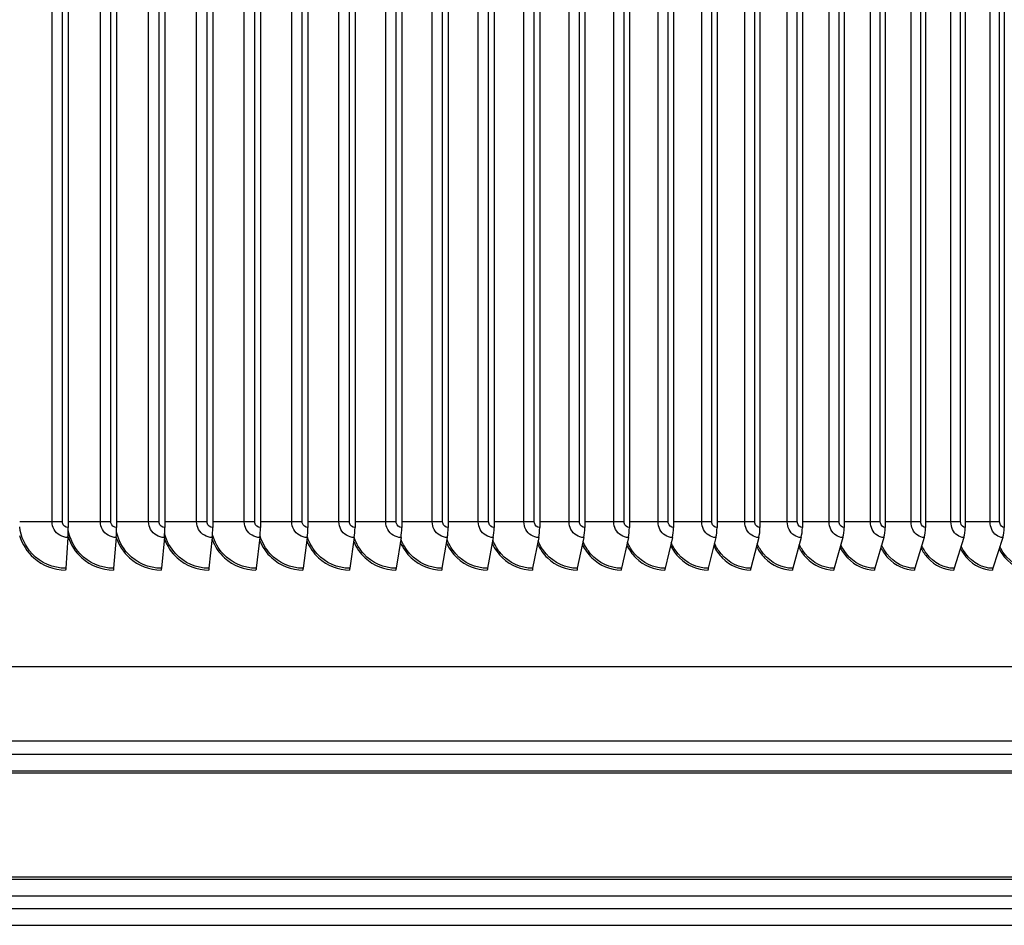
# Model space of a CAD drawing. Units: inches. Extents: x 2 to 86, y 1 to 67.
# Drawn here: x 65.4 to 71.7, y 46.9 to 52.8 of the extents above; entities that cross this region are included whole.
import ezdxf

# ---------------------------------------------------------------- set-up
doc = ezdxf.new("R2010")
doc.units = ezdxf.units.IN
doc.header["$LTSCALE"] = 4
doc.header["$MEASUREMENT"] = 0
doc.layers.add('Visible (ANSI)', color=7, linetype='Continuous')
doc.layers.add('Visible Narrow (ANSI)', color=7, linetype='Continuous')

msp = doc.modelspace()

# ---------------------------------------------------------------- linework, layer by layer
at = {"layer": 'Visible (ANSI)'}
for p, q in [((65.67699, 55.4541), (65.67699, 49.50498)), ((65.98986, 55.4541), (65.98986, 49.50498)), ((66.30148, 55.4541), (66.30148, 49.50498)), ((66.61164, 55.4541), (66.61164, 49.50498)), ((66.92016, 55.4541), (66.92016, 49.50498)), ((67.22684, 55.4541), (67.22684, 49.50498)), ((67.53149, 55.4541), (67.53149, 49.50498)), ((67.83391, 55.4541), (67.83391, 49.50498)), ((68.13391, 55.4541), (68.13391, 49.50498)), ((68.43131, 55.4541), (68.43131, 49.50498)), ((68.72591, 55.4541), (68.72591, 49.50498)), ((69.01753, 55.4541), (69.01753, 49.50498)), ((69.30599, 55.4541), (69.30599, 49.50498)), ((69.59111, 55.4541), (69.59111, 49.50498)), ((69.8727, 55.4541), (69.8727, 49.50498)), ((70.15059, 55.4541), (70.15059, 49.50498)), ((70.4246, 55.4541), (70.4246, 49.50498)), ((70.69456, 55.4541), (70.69456, 49.50498)), ((70.9603, 55.4541), (70.9603, 49.50498)), ((71.22166, 55.4541), (71.22166, 49.50498)), ((71.47845, 55.4541), (71.47845, 49.50498)), ((71.73054, 55.4541), (71.73054, 49.50498)), ((65.67483, 49.44017), (65.66072, 49.2413)), ((65.9873, 49.44017), (65.97055, 49.2413)), ((66.29852, 49.44017), (66.27914, 49.2413)), ((66.60828, 49.44017), (66.5863, 49.2413)), ((66.91641, 49.44017), (66.89182, 49.2413)), ((67.22269, 49.44017), (67.19553, 49.2413)), ((67.52695, 49.44017), (67.49721, 49.2413)), ((67.82898, 49.44017), (67.7967, 49.2413)), ((68.12859, 49.44017), (68.09379, 49.2413)), ((68.42561, 49.44017), (68.3883, 49.2413)), ((68.71983, 49.44017), (68.68004, 49.2413)), ((69.01108, 49.44017), (68.96883, 49.2413)), ((69.29917, 49.44017), (69.25449, 49.2413)), ((69.58392, 49.44017), (69.53684, 49.2413)), ((69.86515, 49.44017), (69.8157, 49.2413)), ((70.14268, 49.44017), (70.09089, 49.2413)), ((70.41634, 49.44017), (70.36224, 49.2413)), ((70.68595, 49.44017), (70.62958, 49.2413)), ((70.95135, 49.44017), (70.89274, 49.2413)), ((71.21237, 49.44017), (71.15156, 49.2413)), ((71.46883, 49.44017), (71.40586, 49.2413)), ((71.7206, 49.44017), (71.6555, 49.2413)), ((76.45247, 48.60454), (51.53216, 48.60454)), ((74.00089, 48.12267), (54.00091, 48.12267))]:
    msp.add_line(p, q, dxfattribs=at)
for centre, major_axis, ratio, start_param, end_param in [((65.65866, 49.50498), (0, -0.13773), 0.1330862, 1.080856, 1.5707963), ((65.96811, 49.50498), (0, -0.13773), 0.1579291, 1.080856, 1.5707963), ((66.27632, 49.50498), (0, -0.13773), 0.1826725, 1.080856, 1.5707963), ((66.58309, 49.50498), (0, -0.13773), 0.2073007, 1.080856, 1.5707963), ((66.88824, 49.50498), (0, -0.13773), 0.2317982, 1.080856, 1.5707963), ((67.19156, 49.50498), (0, -0.13773), 0.2561495, 1.080856, 1.5707963), ((67.49288, 49.50498), (0, -0.13773), 0.2803394, 1.080856, 1.5707963), ((67.79199, 49.50498), (0, -0.13773), 0.3043524, 1.080856, 1.5707963), ((68.08871, 49.50498), (0, -0.13773), 0.3281736, 1.080856, 1.5707963), ((68.38286, 49.50498), (0, -0.13773), 0.3517878, 1.080856, 1.5707963), ((68.67424, 49.50498), (0, -0.13773), 0.3751803, 1.080856, 1.5707963), ((68.96267, 49.50498), (0, -0.13773), 0.3983361, 1.080856, 1.5707963), ((69.24798, 49.50498), (0, -0.13773), 0.4212408, 1.080856, 1.5707963), ((69.52998, 49.50498), (0, -0.13773), 0.4438799, 1.080856, 1.5707963), ((69.80849, 49.50498), (0, -0.13773), 0.4662392, 1.080856, 1.5707963), ((70.08334, 49.50498), (0, -0.13773), 0.4883044, 1.080856, 1.5707963), ((70.35435, 49.50498), (0, -0.13773), 0.5100618, 1.080856, 1.5707963), ((70.62136, 49.50498), (0, -0.13773), 0.5314976, 1.080856, 1.5707963), ((70.88419, 49.50498), (0, -0.13773), 0.5525982, 1.080856, 1.5707963), ((71.14269, 49.50498), (0, -0.13773), 0.5733504, 1.080856, 1.5707963), ((71.39668, 49.50498), (0, -0.13773), 0.5937411, 1.080856, 1.5707963), ((71.64601, 49.50498), (0, -0.13773), 0.6137575, 1.080856, 1.5707963), ((65.66365, 49.22954), (0, -0.025), 0.1330862, 4.2224486, 4.712389), ((65.97404, 49.22954), (0, -0.025), 0.1579291, 4.2224486, 4.712389), ((66.28317, 49.22954), (0, -0.025), 0.1826725, 4.2224486, 4.712389), ((66.59087, 49.22954), (0, -0.025), 0.2073007, 4.2224486, 4.712389), ((66.89694, 49.22954), (0, -0.025), 0.2317982, 4.2224486, 4.712389), ((67.20118, 49.22954), (0, -0.025), 0.2561495, 4.2224486, 4.712389), ((67.5034, 49.22954), (0, -0.025), 0.2803394, 4.2224486, 4.712389), ((67.80341, 49.22954), (0, -0.025), 0.3043524, 4.2224486, 4.712389), ((68.10103, 49.22954), (0, -0.025), 0.3281736, 4.2224486, 4.712389), ((68.39606, 49.22954), (0, -0.025), 0.3517878, 4.2224486, 4.712389), ((68.68832, 49.22954), (0, -0.025), 0.3751803, 4.2224486, 4.712389), ((68.97762, 49.22954), (0, -0.025), 0.3983361, 4.2224486, 4.712389), ((69.26379, 49.22954), (0, -0.025), 0.4212408, 4.2224486, 4.712389), ((69.54663, 49.22954), (0, -0.025), 0.4438799, 4.2224486, 4.712389), ((69.82598, 49.22954), (0, -0.025), 0.4662392, 4.2224486, 4.712389), ((70.10166, 49.22954), (0, -0.025), 0.4883044, 4.2224486, 4.712389), ((70.37349, 49.22954), (0, -0.025), 0.5100618, 4.2224486, 4.712389), ((70.64131, 49.22954), (0, -0.025), 0.5314976, 4.2224486, 4.712389), ((70.90493, 49.22954), (0, -0.025), 0.5525982, 4.2224486, 4.712389), ((71.16421, 49.22954), (0, -0.025), 0.5733504, 4.2224486, 4.712389), ((71.41896, 49.22954), (0, -0.025), 0.5937411, 4.2224486, 4.712389), ((71.66904, 49.22954), (0, -0.025), 0.6137575, 4.2224486, 4.712389)]:
    msp.add_ellipse(centre, major_axis=major_axis, ratio=ratio, start_param=start_param, end_param=end_param, dxfattribs=at)
at = {"layer": 'Visible Narrow (ANSI)'}
for p, q in [((65.57232, 49.54254), (65.57232, 55.41654)), ((65.63934, 49.54254), (65.63934, 55.41654)), ((65.88515, 49.54254), (65.88515, 55.41654)), ((65.95235, 49.54254), (65.95235, 55.41654)), ((66.1968, 49.54254), (66.1968, 55.41654)), ((66.26413, 49.54254), (66.26413, 55.41654)), ((66.50706, 49.54254), (66.50706, 55.41654)), ((66.57448, 49.54254), (66.57448, 55.41654)), ((66.81574, 49.54254), (66.81574, 55.41654)), ((66.88321, 49.54254), (66.88321, 55.41654)), ((67.12265, 49.54254), (67.12265, 55.41654)), ((67.19012, 49.54254), (67.19012, 55.41654)), ((67.42759, 49.54254), (67.42759, 55.41654)), ((67.49502, 49.54254), (67.49502, 55.41654)), ((67.73037, 49.54254), (67.73037, 55.41654)), ((67.79771, 49.54254), (67.79771, 55.41654)), ((68.0308, 49.54254), (68.0308, 55.41654)), ((68.09802, 49.54254), (68.09802, 55.41654)), ((68.32869, 49.54254), (68.32869, 55.41654)), ((68.39573, 49.54254), (68.39573, 55.41654)), ((68.62384, 49.54254), (68.62384, 55.41654)), ((68.69068, 49.54254), (68.69068, 55.41654)), ((68.91609, 49.54254), (68.91609, 55.41654)), ((68.98267, 49.54254), (68.98267, 55.41654)), ((69.20523, 49.54254), (69.20523, 55.41654)), ((69.27153, 49.54254), (69.27153, 55.41654)), ((69.49109, 49.54254), (69.49109, 55.41654)), ((69.55705, 49.54254), (69.55705, 55.41654)), ((69.77349, 49.54254), (69.77349, 55.41654)), ((69.83908, 49.54254), (69.83908, 55.41654)), ((70.05225, 49.54254), (70.05225, 55.41654)), ((70.11742, 49.54254), (70.11742, 55.41654)), ((70.3272, 49.54254), (70.3272, 55.41654)), ((70.3919, 49.54254), (70.3919, 55.41654)), ((70.59816, 49.54254), (70.59816, 55.41654)), ((70.66236, 49.54254), (70.66236, 55.41654)), ((70.86495, 49.54254), (70.86495, 55.41654)), ((70.92862, 49.54254), (70.92862, 55.41654)), ((71.12742, 49.54254), (71.12742, 55.41654)), ((71.19051, 49.54254), (71.19051, 55.41654)), ((71.3854, 49.54254), (71.3854, 55.41654)), ((71.44786, 49.54254), (71.44786, 55.41654)), ((71.63872, 49.54254), (71.63872, 55.41654)), ((71.70052, 49.54254), (71.70052, 55.41654)), ((65.57232, 49.54254), (65.36306, 49.54254)), ((65.63934, 49.54254), (65.57232, 49.54254)), ((65.88515, 49.54254), (65.67699, 49.54254)), ((65.95235, 49.54254), (65.88515, 49.54254)), ((66.1968, 49.54254), (65.98986, 49.54254)), ((66.26413, 49.54254), (66.1968, 49.54254)), ((66.50706, 49.54254), (66.30148, 49.54254)), ((66.57448, 49.54254), (66.50706, 49.54254)), ((66.81574, 49.54254), (66.61164, 49.54254)), ((66.88321, 49.54254), (66.81574, 49.54254)), ((67.12265, 49.54254), (66.92016, 49.54254)), ((67.19012, 49.54254), (67.12265, 49.54254)), ((67.42759, 49.54254), (67.22684, 49.54254)), ((67.49502, 49.54254), (67.42759, 49.54254)), ((67.73037, 49.54254), (67.53149, 49.54254)), ((67.79771, 49.54254), (67.73037, 49.54254)), ((68.0308, 49.54254), (67.83391, 49.54254)), ((68.09802, 49.54254), (68.0308, 49.54254)), ((68.32869, 49.54254), (68.13391, 49.54254)), ((68.39573, 49.54254), (68.32869, 49.54254)), ((68.62384, 49.54254), (68.43131, 49.54254)), ((68.69068, 49.54254), (68.62384, 49.54254)), ((68.91609, 49.54254), (68.72591, 49.54254)), ((68.98267, 49.54254), (68.91609, 49.54254)), ((69.20523, 49.54254), (69.01753, 49.54254)), ((69.27153, 49.54254), (69.20523, 49.54254)), ((69.49109, 49.54254), (69.30599, 49.54254)), ((69.55705, 49.54254), (69.49109, 49.54254)), ((69.77349, 49.54254), (69.59111, 49.54254)), ((69.83908, 49.54254), (69.77349, 49.54254)), ((70.05225, 49.54254), (69.8727, 49.54254)), ((70.11742, 49.54254), (70.05225, 49.54254)), ((70.3272, 49.54254), (70.15059, 49.54254)), ((70.3919, 49.54254), (70.3272, 49.54254)), ((70.59816, 49.54254), (70.4246, 49.54254)), ((70.66236, 49.54254), (70.59816, 49.54254)), ((70.86495, 49.54254), (70.69456, 49.54254)), ((70.92862, 49.54254), (70.86495, 49.54254)), ((71.12742, 49.54254), (70.9603, 49.54254)), ((71.19051, 49.54254), (71.12742, 49.54254)), ((71.3854, 49.54254), (71.22166, 49.54254)), ((71.44786, 49.54254), (71.3854, 49.54254)), ((71.63872, 49.54254), (71.47845, 49.54254)), ((71.70052, 49.54254), (71.63872, 49.54254)), ((54.01328, 48.03985), (73.98852, 48.03985)), ((54.05341, 47.93175), (73.94839, 47.93175)), ((54.05591, 47.91783), (73.94589, 47.91783)), ((54.05341, 47.23078), (73.94839, 47.23078)), ((54.05591, 47.2447), (73.94589, 47.2447)), ((54.01328, 47.12267), (73.98852, 47.12267)), ((54.01328, 47.03985), (73.98852, 47.03985)), ((54.05341, 46.93175), (73.94839, 46.93175))]:
    msp.add_line(p, q, dxfattribs=at)
for points, knots in [([(65.67483, 49.44017), (65.63855, 49.44017), (65.60297, 49.46104), (65.58529, 49.4927), (65.57683, 49.50786), (65.57232, 49.52519), (65.57232, 49.54254)], [1.5707963, 1.5707963, 1.5707963, 1.5707963, 2.6331485, 2.6331485, 2.6331485, 3.1415927, 3.1415927, 3.1415927, 3.1415927]), ([(65.67699, 49.50498), (65.65986, 49.50498), (65.64364, 49.51813), (65.64014, 49.53486), (65.63961, 49.53738), (65.63934, 49.53996), (65.63934, 49.54254)], [1.5707963, 1.5707963, 1.5707963, 1.5707963, 2.9355882, 2.9355882, 2.9355882, 3.1415927, 3.1415927, 3.1415927, 3.1415927]), ([(65.9873, 49.44017), (65.95115, 49.44017), (65.9157, 49.46104), (65.89808, 49.4927), (65.88965, 49.50786), (65.88515, 49.52519), (65.88515, 49.54254)], [1.5707963, 1.5707963, 1.5707963, 1.5707963, 2.6331485, 2.6331485, 2.6331485, 3.1415927, 3.1415927, 3.1415927, 3.1415927]), ([(65.98986, 49.50498), (65.9728, 49.50498), (65.95663, 49.51813), (65.95314, 49.53486), (65.95261, 49.53738), (65.95235, 49.53996), (65.95235, 49.54254)], [1.5707963, 1.5707963, 1.5707963, 1.5707963, 2.9355882, 2.9355882, 2.9355882, 3.1415927, 3.1415927, 3.1415927, 3.1415927]), ([(66.29852, 49.44017), (66.26252, 49.44017), (66.22722, 49.46104), (66.20967, 49.4927), (66.20128, 49.50786), (66.1968, 49.52519), (66.1968, 49.54254)], [1.5707963, 1.5707963, 1.5707963, 1.5707963, 2.6331485, 2.6331485, 2.6331485, 3.1415927, 3.1415927, 3.1415927, 3.1415927]), ([(66.30148, 49.50498), (66.28449, 49.50498), (66.26839, 49.51813), (66.26492, 49.53486), (66.26439, 49.53738), (66.26413, 49.53996), (66.26413, 49.54254)], [1.5707963, 1.5707963, 1.5707963, 1.5707963, 2.9355882, 2.9355882, 2.9355882, 3.1415927, 3.1415927, 3.1415927, 3.1415927]), ([(66.60828, 49.44017), (66.57247, 49.44017), (66.53734, 49.46104), (66.51988, 49.4927), (66.51152, 49.50786), (66.50706, 49.52519), (66.50706, 49.54254)], [1.5707963, 1.5707963, 1.5707963, 1.5707963, 2.6331485, 2.6331485, 2.6331485, 3.1415927, 3.1415927, 3.1415927, 3.1415927]), ([(66.61164, 49.50498), (66.59474, 49.50498), (66.57872, 49.51813), (66.57526, 49.53486), (66.57474, 49.53738), (66.57448, 49.53996), (66.57448, 49.54254)], [1.5707963, 1.5707963, 1.5707963, 1.5707963, 2.9355882, 2.9355882, 2.9355882, 3.1415927, 3.1415927, 3.1415927, 3.1415927]), ([(66.91641, 49.44017), (66.8808, 49.44017), (66.84585, 49.46104), (66.82849, 49.4927), (66.82018, 49.50786), (66.81574, 49.52519), (66.81574, 49.54254)], [1.5707963, 1.5707963, 1.5707963, 1.5707963, 2.6331485, 2.6331485, 2.6331485, 3.1415927, 3.1415927, 3.1415927, 3.1415927]), ([(66.92016, 49.50498), (66.90336, 49.50498), (66.88743, 49.51813), (66.88399, 49.53486), (66.88347, 49.53738), (66.88321, 49.53996), (66.88321, 49.54254)], [1.5707963, 1.5707963, 1.5707963, 1.5707963, 2.9355882, 2.9355882, 2.9355882, 3.1415927, 3.1415927, 3.1415927, 3.1415927]), ([(67.22269, 49.44017), (67.18731, 49.44017), (67.15258, 49.46104), (67.13532, 49.4927), (67.12706, 49.50786), (67.12265, 49.52519), (67.12265, 49.54254)], [1.5707963, 1.5707963, 1.5707963, 1.5707963, 2.6331485, 2.6331485, 2.6331485, 3.1415927, 3.1415927, 3.1415927, 3.1415927]), ([(67.22684, 49.50498), (67.21014, 49.50498), (67.19431, 49.51813), (67.19089, 49.53486), (67.19038, 49.53738), (67.19012, 49.53996), (67.19012, 49.54254)], [1.5707963, 1.5707963, 1.5707963, 1.5707963, 2.9355882, 2.9355882, 2.9355882, 3.1415927, 3.1415927, 3.1415927, 3.1415927]), ([(67.52695, 49.44017), (67.49181, 49.44017), (67.45732, 49.46104), (67.44017, 49.4927), (67.43197, 49.50786), (67.42759, 49.52519), (67.42759, 49.54254)], [1.5707963, 1.5707963, 1.5707963, 1.5707963, 2.6331485, 2.6331485, 2.6331485, 3.1415927, 3.1415927, 3.1415927, 3.1415927]), ([(67.53149, 49.50498), (67.5149, 49.50498), (67.49918, 49.51813), (67.49579, 49.53486), (67.49527, 49.53738), (67.49502, 49.53996), (67.49502, 49.54254)], [1.5707963, 1.5707963, 1.5707963, 1.5707963, 2.9355882, 2.9355882, 2.9355882, 3.1415927, 3.1415927, 3.1415927, 3.1415927]), ([(67.82898, 49.44017), (67.7941, 49.44017), (67.75987, 49.46104), (67.74286, 49.4927), (67.73472, 49.50786), (67.73037, 49.52519), (67.73037, 49.54254)], [1.5707963, 1.5707963, 1.5707963, 1.5707963, 2.6331485, 2.6331485, 2.6331485, 3.1415927, 3.1415927, 3.1415927, 3.1415927]), ([(67.83391, 49.50498), (67.81745, 49.50498), (67.80185, 49.51813), (67.79848, 49.53486), (67.79797, 49.53738), (67.79771, 49.53996), (67.79771, 49.54254)], [1.5707963, 1.5707963, 1.5707963, 1.5707963, 2.9355882, 2.9355882, 2.9355882, 3.1415927, 3.1415927, 3.1415927, 3.1415927]), ([(68.12859, 49.44017), (68.09401, 49.44017), (68.06006, 49.46104), (68.04318, 49.4927), (68.03511, 49.50786), (68.0308, 49.52519), (68.0308, 49.54254)], [1.5707963, 1.5707963, 1.5707963, 1.5707963, 2.6331485, 2.6331485, 2.6331485, 3.1415927, 3.1415927, 3.1415927, 3.1415927]), ([(68.13391, 49.50498), (68.11759, 49.50498), (68.10212, 49.51813), (68.09877, 49.53486), (68.09827, 49.53738), (68.09802, 49.53996), (68.09802, 49.54254)], [1.5707963, 1.5707963, 1.5707963, 1.5707963, 2.9355882, 2.9355882, 2.9355882, 3.1415927, 3.1415927, 3.1415927, 3.1415927]), ([(68.42561, 49.44017), (68.39134, 49.44017), (68.35769, 49.46104), (68.34096, 49.4927), (68.33296, 49.50786), (68.32869, 49.52519), (68.32869, 49.54254)], [1.5707963, 1.5707963, 1.5707963, 1.5707963, 2.6331485, 2.6331485, 2.6331485, 3.1415927, 3.1415927, 3.1415927, 3.1415927]), ([(68.43131, 49.50498), (68.41513, 49.50498), (68.3998, 49.51813), (68.39649, 49.53486), (68.39599, 49.53738), (68.39573, 49.53996), (68.39573, 49.54254)], [1.5707963, 1.5707963, 1.5707963, 1.5707963, 2.9355882, 2.9355882, 2.9355882, 3.1415927, 3.1415927, 3.1415927, 3.1415927]), ([(68.71983, 49.44017), (68.6859, 49.44017), (68.65257, 49.46104), (68.636, 49.4927), (68.62807, 49.50786), (68.62384, 49.52519), (68.62384, 49.54254)], [1.5707963, 1.5707963, 1.5707963, 1.5707963, 2.6331485, 2.6331485, 2.6331485, 3.1415927, 3.1415927, 3.1415927, 3.1415927]), ([(68.72591, 49.50498), (68.70989, 49.50498), (68.69471, 49.51813), (68.69143, 49.53486), (68.69093, 49.53738), (68.69068, 49.53996), (68.69068, 49.54254)], [1.5707963, 1.5707963, 1.5707963, 1.5707963, 2.9355882, 2.9355882, 2.9355882, 3.1415927, 3.1415927, 3.1415927, 3.1415927]), ([(69.01108, 49.44017), (68.9775, 49.44017), (68.94452, 49.46104), (68.92812, 49.4927), (68.92027, 49.50786), (68.91609, 49.52519), (68.91609, 49.54254)], [1.5707963, 1.5707963, 1.5707963, 1.5707963, 2.6331485, 2.6331485, 2.6331485, 3.1415927, 3.1415927, 3.1415927, 3.1415927]), ([(69.01753, 49.50498), (69.00169, 49.50498), (68.98666, 49.51813), (68.98341, 49.53486), (68.98292, 49.53738), (68.98267, 49.53996), (68.98267, 49.54254)], [1.5707963, 1.5707963, 1.5707963, 1.5707963, 2.9355882, 2.9355882, 2.9355882, 3.1415927, 3.1415927, 3.1415927, 3.1415927]), ([(69.29917, 49.44017), (69.26597, 49.44017), (69.23335, 49.46104), (69.21713, 49.4927), (69.20937, 49.50786), (69.20523, 49.52519), (69.20523, 49.54254)], [1.5707963, 1.5707963, 1.5707963, 1.5707963, 2.6331485, 2.6331485, 2.6331485, 3.1415927, 3.1415927, 3.1415927, 3.1415927]), ([(69.30599, 49.50498), (69.29032, 49.50498), (69.27546, 49.51813), (69.27225, 49.53486), (69.27177, 49.53738), (69.27153, 49.53996), (69.27153, 49.54254)], [1.5707963, 1.5707963, 1.5707963, 1.5707963, 2.9355882, 2.9355882, 2.9355882, 3.1415927, 3.1415927, 3.1415927, 3.1415927]), ([(69.58392, 49.44017), (69.55111, 49.44017), (69.51888, 49.46104), (69.50286, 49.4927), (69.49518, 49.50786), (69.49109, 49.52519), (69.49109, 49.54254)], [1.5707963, 1.5707963, 1.5707963, 1.5707963, 2.6331485, 2.6331485, 2.6331485, 3.1415927, 3.1415927, 3.1415927, 3.1415927]), ([(69.59111, 49.50498), (69.57563, 49.50498), (69.56094, 49.51813), (69.55777, 49.53486), (69.55729, 49.53738), (69.55705, 49.53996), (69.55705, 49.54254)], [1.5707963, 1.5707963, 1.5707963, 1.5707963, 2.9355882, 2.9355882, 2.9355882, 3.1415927, 3.1415927, 3.1415927, 3.1415927]), ([(69.86515, 49.44017), (69.83276, 49.44017), (69.80093, 49.46104), (69.78511, 49.4927), (69.77753, 49.50786), (69.77349, 49.52519), (69.77349, 49.54254)], [1.5707963, 1.5707963, 1.5707963, 1.5707963, 2.6331485, 2.6331485, 2.6331485, 3.1415927, 3.1415927, 3.1415927, 3.1415927]), ([(69.8727, 49.50498), (69.85742, 49.50498), (69.84292, 49.51813), (69.83979, 49.53486), (69.83931, 49.53738), (69.83908, 49.53996), (69.83908, 49.54254)], [1.5707963, 1.5707963, 1.5707963, 1.5707963, 2.9355882, 2.9355882, 2.9355882, 3.1415927, 3.1415927, 3.1415927, 3.1415927]), ([(70.14268, 49.44017), (70.11073, 49.44017), (70.07933, 49.46104), (70.06371, 49.4927), (70.05624, 49.50786), (70.05225, 49.52519), (70.05225, 49.54254)], [1.5707963, 1.5707963, 1.5707963, 1.5707963, 2.6331485, 2.6331485, 2.6331485, 3.1415927, 3.1415927, 3.1415927, 3.1415927]), ([(70.15059, 49.50498), (70.13551, 49.50498), (70.12121, 49.51813), (70.11812, 49.53486), (70.11765, 49.53738), (70.11742, 49.53996), (70.11742, 49.54254)], [1.5707963, 1.5707963, 1.5707963, 1.5707963, 2.9355882, 2.9355882, 2.9355882, 3.1415927, 3.1415927, 3.1415927, 3.1415927]), ([(70.41634, 49.44017), (70.38485, 49.44017), (70.35389, 49.46104), (70.3385, 49.4927), (70.33113, 49.50786), (70.3272, 49.52519), (70.3272, 49.54254)], [1.5707963, 1.5707963, 1.5707963, 1.5707963, 2.6331485, 2.6331485, 2.6331485, 3.1415927, 3.1415927, 3.1415927, 3.1415927]), ([(70.4246, 49.50498), (70.40974, 49.50498), (70.39564, 49.51813), (70.3926, 49.53486), (70.39214, 49.53738), (70.3919, 49.53996), (70.3919, 49.54254)], [1.5707963, 1.5707963, 1.5707963, 1.5707963, 2.9355882, 2.9355882, 2.9355882, 3.1415927, 3.1415927, 3.1415927, 3.1415927]), ([(70.68595, 49.44017), (70.65494, 49.44017), (70.62445, 49.46104), (70.60929, 49.4927), (70.60203, 49.50786), (70.59816, 49.52519), (70.59816, 49.54254)], [1.5707963, 1.5707963, 1.5707963, 1.5707963, 2.6331485, 2.6331485, 2.6331485, 3.1415927, 3.1415927, 3.1415927, 3.1415927]), ([(70.69456, 49.50498), (70.67993, 49.50498), (70.66604, 49.51813), (70.66304, 49.53486), (70.66259, 49.53738), (70.66236, 49.53996), (70.66236, 49.54254)], [1.5707963, 1.5707963, 1.5707963, 1.5707963, 2.9355882, 2.9355882, 2.9355882, 3.1415927, 3.1415927, 3.1415927, 3.1415927]), ([(70.95135, 49.44017), (70.92084, 49.44017), (70.89083, 49.46104), (70.87591, 49.4927), (70.86876, 49.50786), (70.86495, 49.52519), (70.86495, 49.54254)], [1.5707963, 1.5707963, 1.5707963, 1.5707963, 2.6331485, 2.6331485, 2.6331485, 3.1415927, 3.1415927, 3.1415927, 3.1415927]), ([(70.9603, 49.50498), (70.9459, 49.50498), (70.93224, 49.51813), (70.92929, 49.53486), (70.92884, 49.53738), (70.92862, 49.53996), (70.92862, 49.54254)], [1.5707963, 1.5707963, 1.5707963, 1.5707963, 2.9355882, 2.9355882, 2.9355882, 3.1415927, 3.1415927, 3.1415927, 3.1415927]), ([(71.21237, 49.44017), (71.18237, 49.44017), (71.15287, 49.46104), (71.13819, 49.4927), (71.13117, 49.50786), (71.12742, 49.52519), (71.12742, 49.54254)], [1.5707963, 1.5707963, 1.5707963, 1.5707963, 2.6331485, 2.6331485, 2.6331485, 3.1415927, 3.1415927, 3.1415927, 3.1415927]), ([(71.22166, 49.50498), (71.2075, 49.50498), (71.19407, 49.51813), (71.19116, 49.53486), (71.19073, 49.53738), (71.19051, 49.53996), (71.19051, 49.54254)], [1.5707963, 1.5707963, 1.5707963, 1.5707963, 2.9355882, 2.9355882, 2.9355882, 3.1415927, 3.1415927, 3.1415927, 3.1415927]), ([(71.46883, 49.44017), (71.43938, 49.44017), (71.4104, 49.46104), (71.39598, 49.4927), (71.38908, 49.50786), (71.3854, 49.52519), (71.3854, 49.54254)], [1.5707963, 1.5707963, 1.5707963, 1.5707963, 2.6331485, 2.6331485, 2.6331485, 3.1415927, 3.1415927, 3.1415927, 3.1415927]), ([(71.47845, 49.50498), (71.46455, 49.50498), (71.45136, 49.51813), (71.44851, 49.53486), (71.44808, 49.53738), (71.44786, 49.53996), (71.44786, 49.54254)], [1.5707963, 1.5707963, 1.5707963, 1.5707963, 2.9355882, 2.9355882, 2.9355882, 3.1415927, 3.1415927, 3.1415927, 3.1415927]), ([(71.7206, 49.44017), (71.69169, 49.44017), (71.66325, 49.46104), (71.6491, 49.4927), (71.64233, 49.50786), (71.63872, 49.52519), (71.63872, 49.54254)], [1.5707963, 1.5707963, 1.5707963, 1.5707963, 2.6331485, 2.6331485, 2.6331485, 3.1415927, 3.1415927, 3.1415927, 3.1415927]), ([(71.73054, 49.50498), (71.7169, 49.50498), (71.70395, 49.51813), (71.70115, 49.53486), (71.70073, 49.53738), (71.70052, 49.53996), (71.70052, 49.54254)], [1.5707963, 1.5707963, 1.5707963, 1.5707963, 2.9355882, 2.9355882, 2.9355882, 3.1415927, 3.1415927, 3.1415927, 3.1415927]), ([(65.66072, 49.2413), (65.57981, 49.2413), (65.49935, 49.2761), (65.44355, 49.33525), (65.39885, 49.38264), (65.37035, 49.44509), (65.36312, 49.50995)], [1.5707963, 1.5707963, 1.5707963, 1.5707963, 2.3826857, 2.3826857, 2.3826857, 3.0331391, 3.0331391, 3.0331391, 3.0331391]), ([(65.97055, 49.2413), (65.88994, 49.2413), (65.80975, 49.2761), (65.75414, 49.33525), (65.71434, 49.37757), (65.68743, 49.43191), (65.67699, 49.48924)], [1.5707963, 1.5707963, 1.5707963, 1.5707963, 2.3826857, 2.3826857, 2.3826857, 2.9635813, 2.9635813, 2.9635813, 2.9635813]), ([(66.27914, 49.2413), (66.19888, 49.2413), (66.11902, 49.2761), (66.06362, 49.33525), (66.0271, 49.37424), (66.00147, 49.42342), (65.98953, 49.47575)], [1.5707963, 1.5707963, 1.5707963, 1.5707963, 2.3826857, 2.3826857, 2.3826857, 2.9178026, 2.9178026, 2.9178026, 2.9178026]), ([(65.36223, 49.45407), (65.37876, 49.39846), (65.41049, 49.34735), (65.45362, 49.30874), (65.50998, 49.25829), (65.58504, 49.22954), (65.66033, 49.22954)], [0.2868867, 0.2868867, 0.2868867, 0.2868867, 0.8434971, 0.8434971, 0.8434971, 1.5707963, 1.5707963, 1.5707963, 1.5707963]), ([(65.67547, 49.4461), (65.69254, 49.39358), (65.72317, 49.34549), (65.7641, 49.30874), (65.82028, 49.25829), (65.89507, 49.22954), (65.97009, 49.22954)], [0.3135862, 0.3135862, 0.3135862, 0.3135862, 0.8434971, 0.8434971, 0.8434971, 1.5707963, 1.5707963, 1.5707963, 1.5707963]), ([(65.98748, 49.43925), (66.00487, 49.38941), (66.03448, 49.34389), (66.07347, 49.30874), (66.12943, 49.25829), (66.20392, 49.22954), (66.27861, 49.22954)], [0.3367143, 0.3367143, 0.3367143, 0.3367143, 0.8434971, 0.8434971, 0.8434971, 1.5707963, 1.5707963, 1.5707963, 1.5707963]), ([(66.2981, 49.43317), (66.31565, 49.38571), (66.3443, 49.34246), (66.38153, 49.30874), (66.43723, 49.25829), (66.51137, 49.22954), (66.58569, 49.22954)], [0.3573825, 0.3573825, 0.3573825, 0.3573825, 0.8434971, 0.8434971, 0.8434971, 1.5707963, 1.5707963, 1.5707963, 1.5707963]), ([(66.5863, 49.2413), (66.50644, 49.2413), (66.42695, 49.2761), (66.3718, 49.33525), (66.33787, 49.37163), (66.31338, 49.4169), (66.3006, 49.46531)], [1.5707963, 1.5707963, 1.5707963, 1.5707963, 2.3826857, 2.3826857, 2.3826857, 2.8820784, 2.8820784, 2.8820784, 2.8820784]), ([(66.60717, 49.42766), (66.62478, 49.38236), (66.65249, 49.34115), (66.68809, 49.30874), (66.7435, 49.25829), (66.81724, 49.22954), (66.89114, 49.22954)], [0.3762773, 0.3762773, 0.3762773, 0.3762773, 0.8434971, 0.8434971, 0.8434971, 1.5707963, 1.5707963, 1.5707963, 1.5707963]), ([(66.89182, 49.2413), (66.81241, 49.2413), (66.73335, 49.2761), (66.67848, 49.33525), (66.64674, 49.36947), (66.6233, 49.41155), (66.61004, 49.45672)], [1.5707963, 1.5707963, 1.5707963, 1.5707963, 2.3826857, 2.3826857, 2.3826857, 2.8524098, 2.8524098, 2.8524098, 2.8524098]), ([(66.91451, 49.42259), (66.93208, 49.37929), (66.95889, 49.33993), (66.99295, 49.30874), (67.04804, 49.25829), (67.12134, 49.22954), (67.19477, 49.22954)], [0.3937432, 0.3937432, 0.3937432, 0.3937432, 0.8434971, 0.8434971, 0.8434971, 1.5707963, 1.5707963, 1.5707963, 1.5707963]), ([(67.19553, 49.2413), (67.11662, 49.2413), (67.03802, 49.2761), (66.98348, 49.33525), (66.95363, 49.36762), (66.93116, 49.40701), (66.91766, 49.4494)], [1.5707963, 1.5707963, 1.5707963, 1.5707963, 2.3826857, 2.3826857, 2.3826857, 2.8269428, 2.8269428, 2.8269428, 2.8269428]), ([(67.21993, 49.4179), (67.23739, 49.37645), (67.26331, 49.3388), (67.29593, 49.30874), (67.35066, 49.25829), (67.42347, 49.22954), (67.49639, 49.22954)], [0.410034, 0.410034, 0.410034, 0.410034, 0.8434971, 0.8434971, 0.8434971, 1.5707963, 1.5707963, 1.5707963, 1.5707963]), ([(67.49721, 49.2413), (67.41885, 49.2413), (67.34078, 49.2761), (67.28659, 49.33525), (67.25843, 49.36599), (67.23688, 49.40307), (67.22329, 49.44303)], [1.5707963, 1.5707963, 1.5707963, 1.5707963, 2.3826857, 2.3826857, 2.3826857, 2.8046245, 2.8046245, 2.8046245, 2.8046245]), ([(67.52324, 49.41353), (67.54054, 49.3738), (67.56559, 49.33774), (67.59683, 49.30874), (67.65117, 49.25829), (67.72344, 49.22954), (67.7958, 49.22954)], [0.4253431, 0.4253431, 0.4253431, 0.4253431, 0.8434971, 0.8434971, 0.8434971, 1.5707963, 1.5707963, 1.5707963, 1.5707963]), ([(67.7967, 49.2413), (67.71894, 49.2413), (67.64144, 49.2761), (67.58764, 49.33525), (67.561, 49.36454), (67.54031, 49.39958), (67.52675, 49.43739)], [1.5707963, 1.5707963, 1.5707963, 1.5707963, 2.3826857, 2.3826857, 2.3826857, 2.7846982, 2.7846982, 2.7846982, 2.7846982]), ([(68.09379, 49.2413), (68.01668, 49.2413), (67.9398, 49.2761), (67.88642, 49.33525), (67.8612, 49.3632), (67.84136, 49.39638), (67.8279, 49.43221)], [1.5707963, 1.5707963, 1.5707963, 1.5707963, 2.3826857, 2.3826857, 2.3826857, 2.7662716, 2.7662716, 2.7662716, 2.7662716]), ([(68.3883, 49.2413), (68.31188, 49.2413), (68.23568, 49.2761), (68.18275, 49.33525), (68.15887, 49.36194), (68.13986, 49.39341), (68.12657, 49.42739)], [1.5707963, 1.5707963, 1.5707963, 1.5707963, 2.3826857, 2.3826857, 2.3826857, 2.7490165, 2.7490165, 2.7490165, 2.7490165]), ([(68.68004, 49.2413), (68.60437, 49.2413), (68.52888, 49.2761), (68.47645, 49.33525), (68.45384, 49.36075), (68.43563, 49.39062), (68.42257, 49.42288)], [1.5707963, 1.5707963, 1.5707963, 1.5707963, 2.3826857, 2.3826857, 2.3826857, 2.7327399, 2.7327399, 2.7327399, 2.7327399]), ([(68.96883, 49.2413), (68.89396, 49.2413), (68.81923, 49.2761), (68.76732, 49.33525), (68.74593, 49.35963), (68.72851, 49.38799), (68.71572, 49.41862)], [1.5707963, 1.5707963, 1.5707963, 1.5707963, 2.3826857, 2.3826857, 2.3826857, 2.71729, 2.71729, 2.71729, 2.71729]), ([(69.25449, 49.2413), (69.18046, 49.2413), (69.10655, 49.2761), (69.05519, 49.33525), (69.03496, 49.35855), (69.01832, 49.3855), (69.00584, 49.41458)], [1.5707963, 1.5707963, 1.5707963, 1.5707963, 2.3826857, 2.3826857, 2.3826857, 2.7025443, 2.7025443, 2.7025443, 2.7025443]), ([(67.82426, 49.40941), (67.84134, 49.37131), (67.86555, 49.33674), (67.89547, 49.30874), (67.94937, 49.25829), (68.02106, 49.22954), (68.09282, 49.22954)], [0.4398221, 0.4398221, 0.4398221, 0.4398221, 0.8434971, 0.8434971, 0.8434971, 1.5707963, 1.5707963, 1.5707963, 1.5707963]), ([(68.1228, 49.40553), (68.13962, 49.36896), (68.16299, 49.33578), (68.19164, 49.30874), (68.24509, 49.25829), (68.31615, 49.22954), (68.38726, 49.22954)], [0.4535924, 0.4535924, 0.4535924, 0.4535924, 0.8434971, 0.8434971, 0.8434971, 1.5707963, 1.5707963, 1.5707963, 1.5707963]), ([(68.41868, 49.40184), (68.43521, 49.36673), (68.45775, 49.33487), (68.48518, 49.30874), (68.53813, 49.25829), (68.60852, 49.22954), (68.67894, 49.22954)], [0.4667533, 0.4667533, 0.4667533, 0.4667533, 0.8434971, 0.8434971, 0.8434971, 1.5707963, 1.5707963, 1.5707963, 1.5707963]), ([(68.71171, 49.39832), (68.72792, 49.3646), (68.74964, 49.33399), (68.77589, 49.30874), (68.82831, 49.25829), (68.89798, 49.22954), (68.96766, 49.22954)], [0.4793871, 0.4793871, 0.4793871, 0.4793871, 0.8434971, 0.8434971, 0.8434971, 1.5707963, 1.5707963, 1.5707963, 1.5707963]), ([(69.00172, 49.39494), (69.01757, 49.36256), (69.03849, 49.33315), (69.06358, 49.30874), (69.11544, 49.25829), (69.18436, 49.22954), (69.25326, 49.22954)], [0.4915635, 0.4915635, 0.4915635, 0.4915635, 0.8434971, 0.8434971, 0.8434971, 1.5707963, 1.5707963, 1.5707963, 1.5707963]), ([(69.28852, 49.3917), (69.30399, 49.3606), (69.32411, 49.33233), (69.34809, 49.30874), (69.39935, 49.25829), (69.46746, 49.22954), (69.53554, 49.22954)], [0.5033418, 0.5033418, 0.5033418, 0.5033418, 0.8434971, 0.8434971, 0.8434971, 1.5707963, 1.5707963, 1.5707963, 1.5707963]), ([(69.53684, 49.2413), (69.46369, 49.2413), (69.39064, 49.2761), (69.33987, 49.33525), (69.32076, 49.35752), (69.30488, 49.38312), (69.29274, 49.41074)], [1.5707963, 1.5707963, 1.5707963, 1.5707963, 2.3826857, 2.3826857, 2.3826857, 2.6884024, 2.6884024, 2.6884024, 2.6884024]), ([(69.57193, 49.38858), (69.587, 49.3587), (69.60634, 49.33154), (69.62922, 49.30874), (69.67986, 49.25829), (69.74712, 49.22954), (69.81433, 49.22954)], [0.5147736, 0.5147736, 0.5147736, 0.5147736, 0.8434971, 0.8434971, 0.8434971, 1.5707963, 1.5707963, 1.5707963, 1.5707963]), ([(69.8157, 49.2413), (69.74348, 49.2413), (69.67134, 49.2761), (69.62119, 49.33525), (69.60315, 49.35653), (69.58803, 49.38085), (69.57626, 49.40706)], [1.5707963, 1.5707963, 1.5707963, 1.5707963, 2.3826857, 2.3826857, 2.3826857, 2.6747806, 2.6747806, 2.6747806, 2.6747806]), ([(69.85178, 49.38555), (69.86643, 49.35687), (69.88498, 49.33077), (69.90681, 49.30874), (69.95678, 49.25829), (70.02316, 49.22954), (70.08945, 49.22954)], [0.525904, 0.525904, 0.525904, 0.525904, 0.8434971, 0.8434971, 0.8434971, 1.5707963, 1.5707963, 1.5707963, 1.5707963]), ([(70.09089, 49.2413), (70.01965, 49.2413), (69.94846, 49.2761), (69.89896, 49.33525), (69.88196, 49.35557), (69.86758, 49.37866), (69.8562, 49.40353)], [1.5707963, 1.5707963, 1.5707963, 1.5707963, 2.3826857, 2.3826857, 2.3826857, 2.6616076, 2.6616076, 2.6616076, 2.6616076]), ([(70.1279, 49.38261), (70.1421, 49.35509), (70.15988, 49.33001), (70.18067, 49.30874), (70.22995, 49.25829), (70.2954, 49.22954), (70.36074, 49.22954)], [0.5367728, 0.5367728, 0.5367728, 0.5367728, 0.8434971, 0.8434971, 0.8434971, 1.5707963, 1.5707963, 1.5707963, 1.5707963]), ([(70.36224, 49.2413), (70.29203, 49.2413), (70.22183, 49.2761), (70.17301, 49.33525), (70.15701, 49.35464), (70.14337, 49.37655), (70.1324, 49.40012)], [1.5707963, 1.5707963, 1.5707963, 1.5707963, 2.3826857, 2.3826857, 2.3826857, 2.6488223, 2.6488223, 2.6488223, 2.6488223]), ([(70.4001, 49.37976), (70.41385, 49.35335), (70.43086, 49.32927), (70.45063, 49.30874), (70.4992, 49.25829), (70.56367, 49.22954), (70.62802, 49.22954)], [0.547416, 0.547416, 0.547416, 0.547416, 0.8434971, 0.8434971, 0.8434971, 1.5707963, 1.5707963, 1.5707963, 1.5707963]), ([(70.62958, 49.2413), (70.56043, 49.2413), (70.49127, 49.2761), (70.44317, 49.33525), (70.42814, 49.35373), (70.41523, 49.37451), (70.40469, 49.39682)], [1.5707963, 1.5707963, 1.5707963, 1.5707963, 2.3826857, 2.3826857, 2.3826857, 2.6363714, 2.6363714, 2.6363714, 2.6363714]), ([(70.66822, 49.37697), (70.6815, 49.35166), (70.69775, 49.32855), (70.71653, 49.30874), (70.76434, 49.25829), (70.8278, 49.22954), (70.89112, 49.22954)], [0.5578659, 0.5578659, 0.5578659, 0.5578659, 0.8434971, 0.8434971, 0.8434971, 1.5707963, 1.5707963, 1.5707963, 1.5707963]), ([(70.89274, 49.2413), (70.8247, 49.2413), (70.75663, 49.2761), (70.70927, 49.33525), (70.69519, 49.35285), (70.68298, 49.37252), (70.67289, 49.39362)], [1.5707963, 1.5707963, 1.5707963, 1.5707963, 2.3826857, 2.3826857, 2.3826857, 2.6242078, 2.6242078, 2.6242078, 2.6242078]), ([(70.93209, 49.37424), (70.94489, 49.35), (70.96039, 49.32784), (70.97819, 49.30874), (71.02522, 49.25829), (71.08763, 49.22954), (71.14987, 49.22954)], [0.568152, 0.568152, 0.568152, 0.568152, 0.8434971, 0.8434971, 0.8434971, 1.5707963, 1.5707963, 1.5707963, 1.5707963]), ([(71.15156, 49.2413), (71.08467, 49.2413), (71.01773, 49.2761), (70.97114, 49.33525), (70.95797, 49.35198), (70.94647, 49.37058), (70.93684, 49.39051)], [1.5707963, 1.5707963, 1.5707963, 1.5707963, 2.3826857, 2.3826857, 2.3826857, 2.6122896, 2.6122896, 2.6122896, 2.6122896]), ([(71.19155, 49.37157), (71.20385, 49.34837), (71.2186, 49.32713), (71.23546, 49.30874), (71.28167, 49.25829), (71.34299, 49.22954), (71.40412, 49.22954)], [0.57830188, 0.57830188, 0.57830188, 0.57830188, 0.84349709, 0.84349709, 0.84349709, 1.57079633, 1.57079633, 1.57079633, 1.57079633]), ([(71.40586, 49.2413), (71.34018, 49.2413), (71.2744, 49.2761), (71.22862, 49.33525), (71.21633, 49.35113), (71.20553, 49.36869), (71.19636, 49.38747)], [1.5707963, 1.5707963, 1.5707963, 1.5707963, 2.3826857, 2.3826857, 2.3826857, 2.6005788, 2.6005788, 2.6005788, 2.6005788]), ([(71.44643, 49.36894), (71.45823, 49.34676), (71.47224, 49.32644), (71.48816, 49.30874), (71.53353, 49.25829), (71.59372, 49.22954), (71.6537, 49.22954)], [0.58834099, 0.58834099, 0.58834099, 0.58834099, 0.84349709, 0.84349709, 0.84349709, 1.57079633, 1.57079633, 1.57079633, 1.57079633]), ([(71.6555, 49.2413), (71.59105, 49.2413), (71.52648, 49.2761), (71.48154, 49.33525), (71.47011, 49.35028), (71.45999, 49.36684), (71.45131, 49.3845)], [1.5707963, 1.5707963, 1.5707963, 1.5707963, 2.3826857, 2.3826857, 2.3826857, 2.5890406, 2.5890406, 2.5890406, 2.5890406]), ([(71.69657, 49.36636), (71.70786, 49.34518), (71.72113, 49.32575), (71.73614, 49.30874), (71.78065, 49.25829), (71.83966, 49.22954), (71.89845, 49.22954)], [0.5982935, 0.5982935, 0.5982935, 0.5982935, 0.84349709, 0.84349709, 0.84349709, 1.57079633, 1.57079633, 1.57079633, 1.57079633]), ([(71.90031, 49.2413), (71.83714, 49.2413), (71.77382, 49.2761), (71.72974, 49.33525), (71.71915, 49.34945), (71.7097, 49.36501), (71.70151, 49.38158)], [1.5707963, 1.5707963, 1.5707963, 1.5707963, 2.3826857, 2.3826857, 2.3826857, 2.5776429, 2.5776429, 2.5776429, 2.5776429])]:
    msp.add_open_spline(points, degree=3, knots=knots, dxfattribs=at)

doc.saveas('drawing.dxf')
